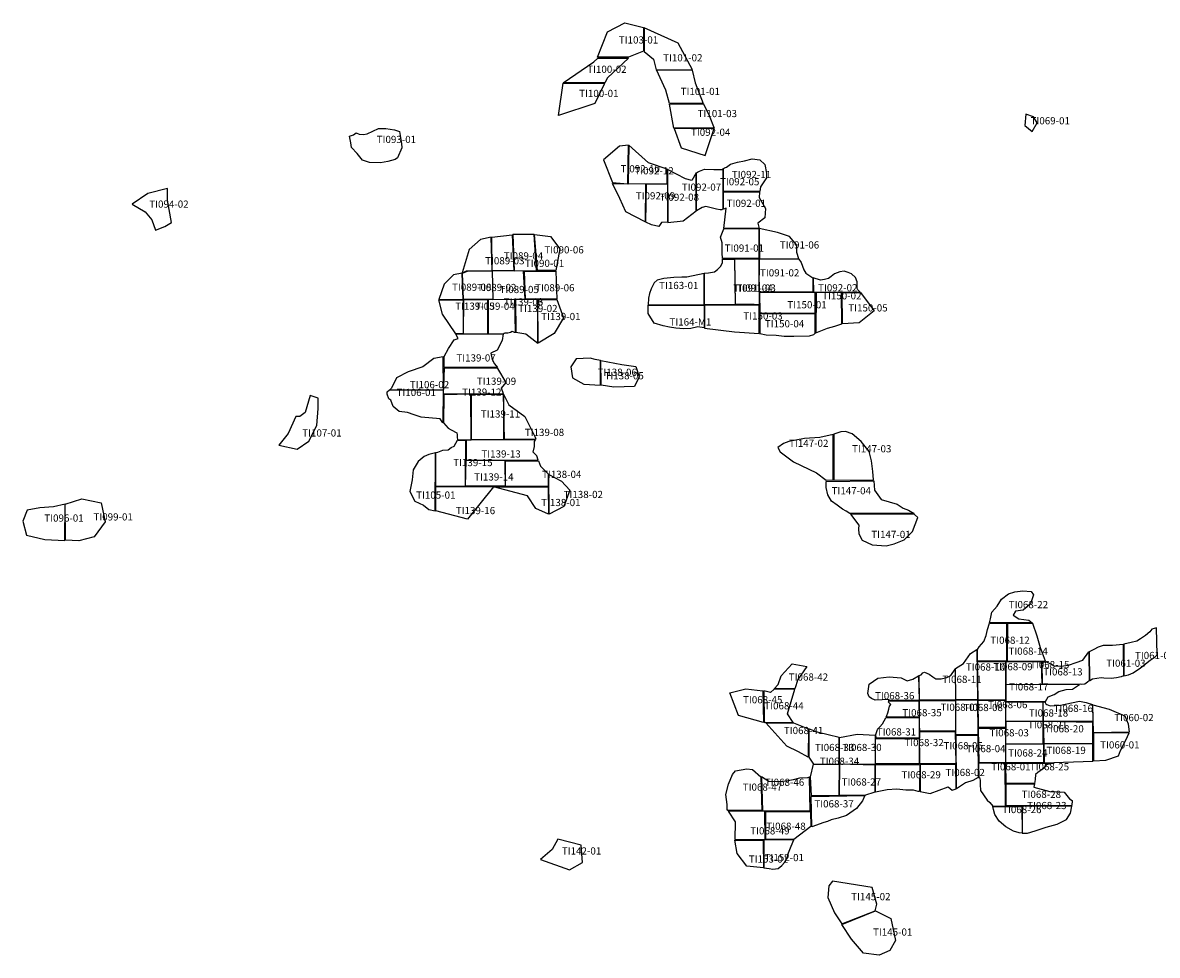
# Model space of a CAD drawing. Extents: x 582821 to 610396, y 1321275 to 1343354.
# Drawn here: x 602646 to 606592, y 1336539 to 1339784 of the extents above; entities that cross this region are included whole.
import ezdxf

# ---------------------------------------------------------------- set-up
doc = ezdxf.new("R2010")
doc.units = 0
doc.layers.add('LOT_ID', color=30, linetype='CONTINUOUS')
doc.layers.add('LOT_OUTLINE', color=210, linetype='CONTINUOUS')

msp = doc.modelspace()

# ---------------------------------------------------------------- linework, layer by layer
at = {"layer": 'LOT_OUTLINE'}
for points in [[(604645, 1339663.1), (604679.6, 1339751.3), (604739.6, 1339783.5), (604804.6, 1339766.5), (604804.6, 1339684.3), (604752.5, 1339663.1)], [(604806.7, 1339683.6), (604839.5, 1339656.2), (604849.1, 1339619.9), (604975.2, 1339619.9), (604925.2, 1339712.4), (604806.7, 1339765.8)], [(604525.8, 1339574.8), (604632.6, 1339647.3), (604645.7, 1339659.7), (604752.5, 1339659.7), (604679.6, 1339592.3), (604670.3, 1339574.1)], [(604849.8, 1339619.3), (604974.5, 1339618.6), (604984, 1339573.8), (605012.2, 1339502.8), (604895.7, 1339502.8), (604882.7, 1339548.7)], [(604636.1, 1339502.9), (604509, 1339460.9), (604525.8, 1339573.4), (604669.6, 1339572), (604651.8, 1339535.7)], [(604895.7, 1339500.7), (605012.9, 1339501.5), (605033.4, 1339460.4), (605050.9, 1339417.2), (604910.8, 1339417.2)], [(606135, 1339465.2), (606130.7, 1339426.4), (606156.5, 1339404.9), (606173.8, 1339435.1), (606160.9, 1339456.6)], [(603844.3, 1339396.6), (603883, 1339415.4), (603908.8, 1339415.4), (603938.6, 1339410.5), (603956.5, 1339404.5), (603963.4, 1339362.8), (603964.4, 1339348), (603949.5, 1339313.2), (603940.6, 1339307.3), (603915.8, 1339300.3), (603890, 1339296.4), (603852.2, 1339297.3), (603827.4, 1339305.3), (603809.5, 1339328.1), (603789.7, 1339349.9), (603786.7, 1339365.8), (603782.9, 1339388.9), (603795.8, 1339393.5), (603805, 1339400.9), (603816, 1339396.3), (603830.8, 1339394.4)], [(604911.5, 1339415.1), (604935.5, 1339348), (605019, 1339321.3), (605050.6, 1339415.1)], [(604721.4, 1339353.9), (604665.8, 1339306.5), (604697.2, 1339227.6), (604750.8, 1339223), (604752.8, 1339357.7)], [(604754.2, 1339357.3), (604751.4, 1339223.5), (604887.2, 1339224.4), (604887.2, 1339274.1), (604821.7, 1339295.5)], [(605082.5, 1339197.4), (605082.5, 1339276.5), (605086.7, 1339278.5), (605093.6, 1339280.6), (605107.3, 1339291.6), (605131.4, 1339298.5), (605155.5, 1339303.3), (605182.4, 1339310.2), (605209.9, 1339306.1), (605226.4, 1339290.2), (605232.6, 1339260), (605232.6, 1339244.1), (605223, 1339230.4), (605212, 1339212.5), (605209.2, 1339196.7)], [(604951, 1339240.7), (604888.4, 1339273), (604889.6, 1339088.7), (604942.8, 1339094.1), (604987.7, 1339129.1), (604988.2, 1339260.7), (604973.1, 1339234.5)], [(604989.6, 1339260.7), (604992.3, 1339263.4), (604999.2, 1339267.5), (605017.1, 1339274.4), (605049.5, 1339273), (605065.3, 1339272.3), (605077, 1339273), (605081.2, 1339275.1), (605081.2, 1339134.7), (605077.7, 1339132.7), (605071.5, 1339132.7), (605058.4, 1339135.4), (605035.7, 1339140.2), (605021.9, 1339143.7), (605008.9, 1339140.2), (604989.6, 1339129.2)], [(603080.8, 1339189), (603026.1, 1339152.5), (603071.7, 1339125.2), (603094.5, 1339097.8), (603108.1, 1339061.4), (603140, 1339075.1), (603162.8, 1339088.7), (603149.2, 1339166.2), (603149.2, 1339207.2)], [(604722.5, 1339171.6), (604697.2, 1339224.3), (604811.5, 1339223.2), (604810.4, 1339090.3), (604743.4, 1339125.4)], [(604814.8, 1339222.7), (604888.4, 1339222.8), (604888.2, 1339089.1), (604867.6, 1339088.1), (604857.7, 1339074.9), (604832.4, 1339080.4), (604812.6, 1339089.2)], [(605083.2, 1339135.4), (605082.6, 1339195.2), (605208.5, 1339194.6), (605207.2, 1339175.8), (605228.5, 1339137.4), (605226.4, 1339104.4), (605201.9, 1339086.3), (605207.5, 1339067.9), (605084.6, 1339068), (605092.2, 1339138.9)], [(604198.7, 1338995), (604174.7, 1338913.7), (604189.4, 1338920.3), (604278.1, 1338921), (604275, 1339037.4), (604238, 1339028.9)], [(604277.4, 1339037.4), (604347.5, 1339045.1), (604353.9, 1338920.5), (604278.9, 1338921.2)], [(604349.8, 1339046.6), (604354.9, 1338920.5), (604433.1, 1338921), (604424.5, 1339046.4)], [(604425.9, 1339046.4), (604480.9, 1339039.7), (604513.3, 1338997.3), (604499.4, 1338921.8), (604436.2, 1338921.8)], [(605077.8, 1338983.2), (605077.8, 1339017.9), (605072.5, 1339037.9), (605084.3, 1339066.7), (605206.3, 1339067.2), (605206.4, 1338962.9), (605079.3, 1338962.8)], [(605207.4, 1339067.3), (605207.8, 1338963.3), (605344.8, 1338962.6), (605338, 1338983.8), (605338, 1339009.8), (605312, 1339039.5), (605271.1, 1339054.3)], [(605016.6, 1338802.6), (605017.3, 1338911.9), (605030.4, 1338913.3), (605051.2, 1338916.8), (605062.3, 1338925.1), (605074.1, 1338936.2), (605079.6, 1338949.3), (605079.6, 1338961.1), (605121.8, 1338961.1), (605123.2, 1338802.6)], [(605206.4, 1338962.4), (605206.8, 1338802.2), (605190, 1338803.1), (605124.8, 1338803.9), (605122.8, 1338962.4)], [(605208.1, 1338962), (605345.4, 1338961.5), (605352.8, 1338949.6), (605362.4, 1338923.6), (605369.1, 1338911.8), (605394, 1338896.5), (605394.1, 1338846.6), (605207.5, 1338847.4)], [(604111.1, 1338874), (604092.9, 1338820.8), (604178, 1338820.2), (604174.1, 1338911.7), (604143.7, 1338906.3)], [(604175.7, 1338912.4), (604192.5, 1338918.7), (604278.2, 1338920.1), (604280.3, 1338820.6), (604178.4, 1338820.2)], [(604279, 1338920.1), (604281.3, 1338820.6), (604393.5, 1338821.5), (604387.6, 1338918.7)], [(604391.5, 1338918.7), (604449.3, 1338918.7), (604499.4, 1338918.7), (604503.6, 1338821.3), (604446.9, 1338821.3), (604394.4, 1338821.3)], [(605015.2, 1338911.3), (604955, 1338898.8), (604937.6, 1338898.8), (604910.6, 1338896.7), (604876, 1338894), (604851.8, 1338888.4), (604842.1, 1338878.7), (604831.7, 1338857.3), (604826.1, 1338842.1), (604822.7, 1338824.8), (604820.6, 1338802.6), (605015.9, 1338802.6)], [(605395.6, 1338846.6), (605558.4, 1338846.6), (605550.6, 1338854.4), (605547.8, 1338858.9), (605547.8, 1338873.3), (605548.4, 1338882.2), (605542.3, 1338897.2), (605527.8, 1338909.4), (605516.2, 1338915), (605502.8, 1338918.8), (605487.8, 1338916.6), (605468.9, 1338910.5), (605457.8, 1338901.1), (605447.8, 1338893.9), (605434.5, 1338890.5), (605420, 1338888.3), (605395, 1338896.6)], [(605208.4, 1338844.9), (605209.3, 1338773), (605402.2, 1338772.8), (605402.1, 1338844.8)], [(605403.9, 1338704.5), (605444.5, 1338721.1), (605470, 1338727.8), (605494.5, 1338735.6), (605493.9, 1338844.4), (605404.7, 1338844.7)], [(605495.6, 1338843.9), (605559.5, 1338845), (605607.3, 1338781.7), (605555.3, 1338739.6), (605496.7, 1338735.6)], [(604092.9, 1338819.2), (604178, 1338819.8), (604177.6, 1338701.5), (604152.2, 1338700.8), (604105.2, 1338769.7)], [(604178.3, 1338819.9), (604178.1, 1338701.7), (604263.3, 1338701.7), (604263.5, 1338819.6)], [(604320.2, 1338703.1), (604323.8, 1338704.8), (604332.7, 1338705.3), (604342.2, 1338706.6), (604347.5, 1338710.7), (604354.7, 1338707.1), (604359.2, 1338707.1), (604357.9, 1338820.4), (604265.1, 1338819.5), (604264.2, 1338701.7), (604317.1, 1338701.7)], [(604359.8, 1338820.2), (604360.7, 1338706.5), (604396.1, 1338701.4), (604437, 1338669), (604437, 1338736.1), (604436.8, 1338820.4)], [(604437.9, 1338669), (604437.8, 1338820.5), (604503.7, 1338820.8), (604526.4, 1338756.9), (604494.1, 1338702.2)], [(605015.2, 1338800.5), (605015.2, 1338721.6), (604993.7, 1338725.1), (604969.5, 1338720.3), (604945.3, 1338718.9), (604917.6, 1338720.9), (604895.4, 1338724.4), (604873.2, 1338729.3), (604842.1, 1338738.2), (604820.6, 1338771.5), (604820.6, 1338801.2)], [(605016.9, 1338799.7), (605016.6, 1338720.9), (605121.8, 1338707.8), (605207.6, 1338701.9), (605206.8, 1338800.6)], [(605209.3, 1338701.9), (605231.9, 1338697.8), (605266.2, 1338696.9), (605293.8, 1338693.6), (605327.2, 1338693.6), (605382.4, 1338694.4), (605397.5, 1338699.4), (605402.2, 1338703.4), (605402.2, 1338771.1), (605209.3, 1338771.3)], [(604317.1, 1338700.8), (604313.6, 1338678.5), (604296.3, 1338645), (604273.3, 1338634.4), (604278.1, 1338612.4), (604286.7, 1338597), (604297.3, 1338583.6), (604111, 1338583.6), (604111, 1338622), (604126.4, 1338649.8), (604146.6, 1338680.5), (604160.7, 1338684.6), (604152.3, 1338700.6)], [(603985.8, 1338569.6), (603945.7, 1338547.8), (603928, 1338511.9), (603922.3, 1338506.7), (604109, 1338505.2), (604108.5, 1338621.6), (604076.2, 1338615.3), (604036.9, 1338586.9)], [(604571, 1338614.5), (604552.3, 1338586.9), (604558.3, 1338548.3), (604596.9, 1338525.8), (604655.5, 1338522.4), (604654.7, 1338609), (604636.4, 1338612), (604619.4, 1338616.2)], [(604657.6, 1338522.9), (604655.9, 1338608.6), (604729.1, 1338595.1), (604778.6, 1338587.4), (604789.3, 1338551.3), (604773.1, 1338518.2), (604702.2, 1338516.1)], [(604298.2, 1338580.7), (604111, 1338581.7), (604108.6, 1338492.6), (604317.9, 1338492.5), (604310.7, 1338512.6), (604327.1, 1338532.5)], [(603595.8, 1338414.1), (603568.5, 1338354.9), (603536.6, 1338313.9), (603600.4, 1338300.2), (603641.4, 1338327.5), (603668.8, 1338382.2), (603673.3, 1338441.5), (603673.3, 1338478), (603646, 1338487.1), (603627.8, 1338427.8), (603609.5, 1338414.1)], [(603921.3, 1338506.2), (604107.9, 1338506.7), (604106.9, 1338391.9), (604098.1, 1338405.4), (604032, 1338411.1), (604007.6, 1338419.4), (603983.7, 1338427.2), (603954.6, 1338431.4), (603933.8, 1338448.5), (603926, 1338470.4), (603919.2, 1338475.6), (603913, 1338491.1), (603913, 1338499.5)], [(604158.4, 1338332.9), (604205.5, 1338332.9), (604204.2, 1338491.5), (604110.1, 1338489.6), (604109.1, 1338391.7), (604116.8, 1338382.2), (604125.4, 1338372.6), (604136, 1338367.8), (604155.2, 1338357.2), (604157.1, 1338350.5), (604157.1, 1338341.9)], [(604206.7, 1338491.3), (604317.6, 1338491.3), (604318.4, 1338334.2), (604206.9, 1338332.9), (604207.2, 1338426.4)], [(604318.4, 1338491.4), (604336.6, 1338454.1), (604392.3, 1338413.8), (604428.5, 1338341.8), (604429.9, 1338334.7), (604321.3, 1338334.2)], [(605466.9, 1338352.3), (605466.9, 1338191.7), (605604.4, 1338192.9), (605602.1, 1338222.9), (605597.5, 1338259.9), (605589.4, 1338292.2), (605561.7, 1338326.9), (605530.4, 1338353.5), (605507.3, 1338361.5), (605491.1, 1338360.4)], [(604082.6, 1338287.9), (604089.8, 1338289.8), (604106.8, 1338296.9), (604125.5, 1338298), (604136.2, 1338305.6), (604146.9, 1338310.2), (604158, 1338331.3), (604186.3, 1338330.9), (604185, 1338171.4), (604083, 1338170.5)], [(604187.8, 1338331.3), (604187.8, 1338263.2), (604438.4, 1338261.3), (604433.6, 1338276.6), (604421.1, 1338289.1), (604425.9, 1338309.3), (604425.9, 1338326.5), (604429.7, 1338332.3)], [(605464.6, 1338351.1), (605418.3, 1338340.7), (605365.2, 1338337.3), (605335.1, 1338331.5), (605309.7, 1338326.9), (605291.2, 1338320), (605271.5, 1338306.1), (605279.6, 1338291.1), (605327, 1338256.4), (605406.8, 1338217.2), (605440.3, 1338191.7), (605464.6, 1338192.9)], [(604058.5, 1338281.2), (604041.5, 1338274.5), (604021.1, 1338256.6), (604004.1, 1338228.6), (603999.8, 1338192.9), (603992.2, 1338153), (604010, 1338119), (604039.8, 1338105.4), (604058.5, 1338090.1), (604079.7, 1338085.3), (604081.1, 1338287.6)], [(604186.1, 1338171), (604187.5, 1338261.6), (604323.2, 1338260.9), (604323.2, 1338171)], [(604439.7, 1338259.2), (604446.8, 1338241.5), (604473.2, 1338213.7), (604473.2, 1338170.4), (604325, 1338169.7), (604324.1, 1338259.2)], [(604476.1, 1338212.2), (604520, 1338188.2), (604548.9, 1338157.6), (604528.3, 1338100.5), (604477.2, 1338074.5)], [(604083, 1338169.8), (604282.9, 1338168.6), (604192.8, 1338056.5), (604082.3, 1338085.3)], [(604283.1, 1338168.9), (604473.2, 1338169), (604474.3, 1338074.5), (604430.8, 1338094.2), (604401.4, 1338138.2)], [(605522.4, 1338076.2), (605509.6, 1338084.3), (605496.9, 1338091.2), (605478.4, 1338105.1), (605458.8, 1338119), (605446.1, 1338140.9), (605440.3, 1338166.3), (605440.3, 1338187.1), (605605.6, 1338189.4), (605607.9, 1338157.1), (605631, 1338124.7), (605686.5, 1338108.6), (605707.3, 1338094.7), (605726.9, 1338087.8), (605746.6, 1338076.2)], [(602793.9, 1338108.6), (602852, 1338127), (602918.2, 1338113.5), (602933.2, 1338047.5), (602894.2, 1337995), (602841.6, 1337980.8), (602794.4, 1337983)], [(602793.6, 1338108.5), (602753.1, 1338099.3), (602705.8, 1338095.5), (602661.6, 1338088), (602645.8, 1338049.8), (602659.3, 1338001), (602722.3, 1337985.3), (602792.9, 1337982.3)], [(605599.8, 1337967.7), (605648.3, 1337964.2), (605676.1, 1337971.1), (605710.8, 1337985), (605740.8, 1338013.9), (605759.3, 1338062.4), (605747.7, 1338072.8), (605524.7, 1338073.9), (605553.6, 1338035.8), (605552.4, 1338023.1), (605553.6, 1338005.8), (605565.1, 1337983.8)], [(606008.4, 1337696.5), (606011.9, 1337710.3), (606016.2, 1337733.5), (606034.3, 1337754.2), (606049.8, 1337778.4), (606074, 1337797.3), (606096.4, 1337804.2), (606124, 1337806.8), (606153.3, 1337805.1), (606161.1, 1337793.9), (606150.8, 1337762), (606124.9, 1337740.4), (606098.1, 1337736.1), (606090.4, 1337722.3), (606110.2, 1337709.4), (606144.7, 1337705.1), (606156.8, 1337695.6)], [(605966.2, 1337602.7), (605972.2, 1337613), (605988.6, 1337631.1), (605996.4, 1337651.8), (606001.5, 1337672.5), (606007.6, 1337694.9), (606067.1, 1337694.1), (606067.1, 1337562.2), (605966.2, 1337563)], [(606069.7, 1337562.9), (606203.4, 1337562.9), (606185, 1337609.5), (606174, 1337649.9), (606158.5, 1337693.9), (606070.5, 1337693.9)], [(606474.9, 1337621.2), (606475.7, 1337512.1), (606491.7, 1337515.5), (606507.6, 1337522.2), (606533.6, 1337539), (606566.4, 1337565.8), (606584, 1337577.6), (606590.7, 1337585.1), (606589, 1337678.2), (606572.2, 1337674), (606565.5, 1337664.8), (606550.4, 1337651.4), (606533.6, 1337640.5), (606520.2, 1337632.1), (606500.9, 1337627)], [(606355.7, 1337596.8), (606360.8, 1337598.5), (606371.7, 1337604.4), (606386.8, 1337612.8), (606404.4, 1337617.8), (606435.4, 1337617.8), (606473.2, 1337621.2), (606474, 1337511.3), (606465.7, 1337508), (606449.7, 1337504.6), (606431.2, 1337502.9), (606405.2, 1337503.8), (606396, 1337504.6), (606365.8, 1337499.6), (606357.4, 1337494.5)], [(605890.3, 1337536.9), (605917.9, 1337555), (605942.1, 1337589), (605964.4, 1337602.7), (605966.6, 1337428.3), (605891.4, 1337428.2)], [(606191.5, 1337560.8), (606205.8, 1337559.8), (606232.5, 1337546.4), (606255.9, 1337545.3), (606282.6, 1337548.7), (606309.3, 1337557.6), (606332.7, 1337566.5), (606353.8, 1337595.4), (606354.9, 1337494.3), (606349.2, 1337489.1), (606339.2, 1337482.4), (606328.7, 1337481.4), (606323, 1337483), (606192.6, 1337481.8)], [(605259.2, 1337466.6), (605273.5, 1337481.7), (605284.1, 1337511.7), (605322.3, 1337553.5), (605372.7, 1337544.6), (605341.9, 1337499.4), (605330.6, 1337466.6)], [(605889.4, 1337428.3), (605764.3, 1337426.5), (605763.5, 1337512.7), (605770.4, 1337515.3), (605776.4, 1337522.2), (605781.6, 1337523.9), (605798.8, 1337517), (605810.9, 1337507.6), (605821.3, 1337501.5), (605840.2, 1337500.7), (605860.1, 1337505.8), (605873.9, 1337512.7), (605888.5, 1337535.1)], [(605966.3, 1337561.8), (606063.2, 1337560.3), (606063.7, 1337428.4), (605968.4, 1337427.3)], [(606189.4, 1337560.8), (606064.8, 1337560.8), (606064.8, 1337481.2), (606191, 1337482.3)], [(605658.4, 1337426.2), (605659.6, 1337429.3), (605610.5, 1337427.2), (605597.4, 1337432.9), (605589.7, 1337438.5), (605584.9, 1337450.7), (605589.8, 1337482.5), (605619.2, 1337503.3), (605659.6, 1337508.2), (605701.2, 1337504.5), (605722.1, 1337494.7), (605741.6, 1337499.6), (605761.2, 1337511.8), (605763.7, 1337427.4)], [(605160.1, 1337466.3), (605220.2, 1337459.9), (605221.6, 1337348.8), (605134.6, 1337374.1), (605104.8, 1337452.4)], [(605246, 1337454.2), (605223, 1337459.2), (605224.4, 1337348.8), (605230.3, 1337349.9), (605325.7, 1337349.5), (605305.5, 1337379.5), (605330.6, 1337465.4), (605259.5, 1337465.7)], [(606064.8, 1337479.8), (606065.2, 1337422.5), (606202.3, 1337422.5), (606212.5, 1337438.5), (606232.9, 1337446.9), (606249.1, 1337456.8), (606274.3, 1337464.1), (606297.3, 1337465.2), (606321.4, 1337481.9)], [(605648.6, 1337367.5), (605651, 1337373.6), (605654.7, 1337383.4), (605658.4, 1337395.6), (605660.8, 1337406.6), (605664.5, 1337411.5), (605656.6, 1337419.7), (605658.4, 1337424.8), (605762.8, 1337424.8), (605764, 1337367.6)], [(605764.4, 1337425.2), (605889.5, 1337425.8), (605889.5, 1337319.3), (605765.2, 1337319)], [(605891.3, 1337427.6), (605966.5, 1337427.4), (605967.5, 1337306.8), (605891.3, 1337306.8)], [(605968.4, 1337426.4), (606063.7, 1337427.5), (606063.7, 1337331.7), (605970, 1337331.7)], [(606064.8, 1337421.7), (606193.5, 1337421.3), (606194.3, 1337353.3), (606065.2, 1337353.4)], [(606194.7, 1337353.3), (606194.9, 1337421.3), (606202, 1337421.6), (606201.3, 1337418.9), (606204.2, 1337414.2), (606207.6, 1337411.6), (606218.6, 1337407.4), (606254.9, 1337409.1), (606293.7, 1337417.5), (606320.5, 1337423.3), (606344, 1337419), (606366, 1337412.4), (606366.9, 1337352.7)], [(606424, 1337396.1), (606478.4, 1337372.9), (606490.7, 1337345.1), (606494, 1337315.1), (606369.2, 1337313.8), (606367.4, 1337411.2)], [(605230, 1337347.7), (605326.5, 1337347.6), (605378.4, 1337326.8), (605377.8, 1337228.7), (605343.6, 1337247.3), (605303.3, 1337267.2)], [(605614.3, 1337295.3), (605613.1, 1337307.5), (605618.7, 1337325.5), (605636.3, 1337344.2), (605648, 1337365.6), (605764, 1337366.8), (605764.4, 1337294.7)], [(606065.2, 1337351.5), (606064.3, 1337275.6), (606194.8, 1337275.6), (606194.3, 1337353)], [(606194.7, 1337353), (606197.3, 1337275.7), (606366.9, 1337276.3), (606367.2, 1337349.6)], [(605379.7, 1337228.7), (605395.9, 1337204.9), (605485.8, 1337204.5), (605485, 1337296.9), (605408.4, 1337315.1), (605379.7, 1337326.8)], [(605486.3, 1337297.7), (605547.4, 1337308.4), (605609.9, 1337304.7), (605609.9, 1337203.7), (605486.3, 1337204.5)], [(605611.4, 1337292.4), (605763.3, 1337293.1), (605763.3, 1337205.3), (605611.4, 1337205.3)], [(605766.1, 1337206), (605765.1, 1337318.4), (605888.7, 1337316.6), (605891, 1337207.2)], [(605892.2, 1337304.1), (605968, 1337305.4), (605968.4, 1337157.5), (605949.9, 1337147.5), (605924.5, 1337139), (605892.9, 1337118.2)], [(605969.6, 1337330.1), (606063.7, 1337329.1), (606063.5, 1337209.1), (605971.8, 1337209.2)], [(606494, 1337312.9), (606369.7, 1337311.8), (606369.7, 1337215.5), (606412.8, 1337218.4), (606456.2, 1337232.8), (606463.3, 1337252.3), (606481.8, 1337287.3)], [(606064.8, 1337274.7), (606195.3, 1337274.7), (606196.2, 1337209.2), (606064.9, 1337209.2)], [(606197.3, 1337274.1), (606197.8, 1337209.2), (606366.9, 1337215), (606367.9, 1337275.4)], [(605097.8, 1337043.1), (605095.8, 1337047.2), (605095.8, 1337064.6), (605091.7, 1337098.5), (605100.9, 1337134.5), (605114.3, 1337168.4), (605124.5, 1337180.7), (605163.6, 1337187.9), (605184.2, 1337185.8), (605212.9, 1337160.1), (605216, 1337043.1)], [(605396.2, 1337204.4), (605485.8, 1337204), (605484.2, 1337095.7), (605388.7, 1337094.4), (605385.6, 1337160.1)], [(605486.3, 1337204.2), (605485.8, 1337096.6), (605574.9, 1337096.6), (605609.9, 1337108.2), (605609.9, 1337200.7)], [(605612.2, 1337202.2), (605765.6, 1337203), (605764.1, 1337109), (605759.5, 1337109), (605744, 1337113.6), (605717, 1337114.4), (605686.2, 1337117.4), (605652.3, 1337115.1), (605611.4, 1337107.4)], [(605766.4, 1337203), (605766.4, 1337109), (605802.2, 1337102.2), (605864.3, 1337125.2), (605878.2, 1337114.4), (605892.1, 1337118.2), (605890.5, 1337203)], [(605969.6, 1337207.1), (605971, 1337157.2), (605973.1, 1337157.9), (605975.9, 1337148.8), (605975.9, 1337134), (605977.3, 1337112.9), (606000.5, 1337079.2), (606009, 1337070.7), (606019.5, 1337058.8), (606063.8, 1337058.8), (606062.4, 1337207.8)], [(606064.9, 1337208), (606233.3, 1337207.6), (606205.6, 1337202.1), (606195.9, 1337189.6), (606176.5, 1337175.7), (606168.5, 1337169), (606166.5, 1337150.8), (606164.2, 1337137.2), (606066.3, 1337137.2)], [(605215, 1337160.1), (605218.1, 1337042), (605384.6, 1337042), (605382.5, 1337159.1), (605375.3, 1337157.1), (605347.6, 1337156), (605325, 1337149.9), (605302.3, 1337144.7), (605268.4, 1337142.7), (605240.7, 1337143.7)], [(606066.3, 1337136.1), (606164.2, 1337135.8), (606162.8, 1337124.7), (606217.4, 1337109.5), (606268.1, 1337106.5), (606286.2, 1337083.4), (606295.3, 1337078.5), (606294.6, 1337060.2), (606065.9, 1337059.5)], [(605431.8, 1337002), (605389.7, 1336986.6), (605387.6, 1337092.4), (605574.5, 1337095.3), (605566.5, 1337076.9), (605545.9, 1337050.2), (605511, 1337025.6), (605482.2, 1337016.4), (605457.5, 1337011.2), (605444.2, 1337005.1)], [(606019.5, 1337057.4), (606120.8, 1337057.4), (606121.5, 1336964.6), (606111, 1336966), (606091.3, 1336971.6), (606064.5, 1336986.4), (606042, 1337006.1), (606027.2, 1337029.3), (606021.6, 1337046.8)], [(606122.2, 1337058.1), (606122.2, 1336964.6), (606139.8, 1336963.9), (606166.6, 1336972.3), (606205.2, 1336985), (606243.9, 1336995.5), (606275.6, 1337012.4), (606289.7, 1337033.5), (606294.6, 1337058.1)], [(605098.9, 1337041), (605123.2, 1337003.9), (605122.3, 1336941.8), (605228.3, 1336942.4), (605226.3, 1337040)], [(605230.4, 1337040), (605385.6, 1337040), (605386.6, 1336987.6), (605328, 1336942.1), (605230.4, 1336942.4)], [(604506.8, 1336943.2), (604486.6, 1336907.9), (604446.2, 1336872.5), (604547.2, 1336837.2), (604592.6, 1336862.4), (604587.6, 1336923)], [(605122.2, 1336940.4), (605221.4, 1336940), (605222.1, 1336843.7), (605163.6, 1336850), (605130.7, 1336893.1)], [(605222.8, 1336940.7), (605222.8, 1336843.3), (605241.3, 1336840.9), (605254.6, 1336839.1), (605273.5, 1336841.9), (605286.1, 1336851.7), (605295.1, 1336862.5), (605304.9, 1336880), (605308.8, 1336895.7), (605318.2, 1336918.7), (605327.6, 1336941.1)], [(605461.9, 1336796.9), (605449.2, 1336781), (605445.4, 1336741), (605469.6, 1336687.6), (605495, 1336648.8), (605610.1, 1336694.6), (605615.8, 1336717.5), (605600.6, 1336775.3)], [(605495, 1336646.9), (605611.4, 1336693.9), (605665.5, 1336667.9), (605680.7, 1336591), (605661.6, 1336556), (605624.8, 1336539.5), (605570.1, 1336547.1), (605528.1, 1336595.4)]]:
    msp.add_lwpolyline(points, close=True, dxfattribs=at)

# ---------------------------------------------------------------- texts
at = {"layer": 'LOT_ID'}
for s, p in [('TI103-01', (604719, 1339711)), ('TI101-02', (604873, 1339649)), ('TI100-02', (604609, 1339609)), ('TI100-01', (604581, 1339525)), ('TI101-01', (604934, 1339532)), ('TI101-03', (604993, 1339455)), ('TI069-01', (606151, 1339430)), ('TI093-01', (603877, 1339365)), ('TI092-04', (604970, 1339390)), ('TI092-10', (604725, 1339263)), ('TI092-12', (604773, 1339256)), ('TI092-11', (605112, 1339243)), ('TI092-05', (605071, 1339218)), ('TI092-09', (604778, 1339169)), ('TI092-08', (604861, 1339164)), ('TI092-07', (604938, 1339199)), ('TI094-02', (603086, 1339140)), ('TI092-01', (605094, 1339143)), ('TI090-06', (604460, 1338981)), ('TI091-01', (605087, 1338987)), ('TI091-06', (605279, 1338998)), ('TI089-03', (604254, 1338943)), ('TI089-04', (604319, 1338960)), ('TI090-01', (604392, 1338934)), ('TI091-02', (605210, 1338901)), ('TI089-08', (604139, 1338851)), ('TI089-02', (604226, 1338850)), ('TI089-06', (604428, 1338849)), ('TI163-01', (604859, 1338857)), ('TI091-04', (605117, 1338848)), ('TI091-03', (605128, 1338848)), ('TI092-02', (605412, 1338849)), ('TI089-05', (604304, 1338843)), ('TI150-02', (605426, 1338821)), ('TI139-05', (604150, 1338785)), ('TI139-04', (604220, 1338785)), ('TI139-03', (604319, 1338800)), ('TI139-06', (604319, 1338800)), ('TI139-02', (604369, 1338777)), ('TI150-01', (605305, 1338790)), ('TI150-05', (605517, 1338779)), ('TI139-01', (604449, 1338749)), ('TI164-M1', (604895, 1338730)), ('TI150-03', (605152, 1338751)), ('TI150-04', (605227, 1338724)), ('TI139-07', (604154, 1338605)), ('TI138-06', (604645, 1338555)), ('TI138-05', (604669, 1338543)), ('TI106-02', (603992, 1338512)), ('TI139-09', (604225, 1338524)), ('TI106-01', (603946, 1338485)), ('TI139-12', (604174, 1338486)), ('TI139-11', (604239, 1338410)), ('TI107-01', (603618, 1338344)), ('TI139-08', (604392, 1338346)), ('TI147-02', (605311, 1338308)), ('TI139-13', (604241, 1338271)), ('TI147-03', (605530, 1338289)), ('TI139-15', (604143, 1338241)), ('TI139-14', (604216, 1338191)), ('TI138-04', (604452, 1338200)), ('TI147-04', (605459, 1338143)), ('TI105-01', (604014, 1338128)), ('TI138-01', (604449, 1338102)), ('TI138-02', (604527, 1338130)), ('TI139-16', (604152, 1338074)), ('TI096-01', (602721, 1338048)), ('TI099-01', (602892, 1338052)), ('TI147-01', (605597, 1337991)), ('TI068-22', (606075, 1337747)), ('TI068-12', (606011, 1337623)), ('TI068-14', (606074, 1337585)), ('TI061-02', (606514, 1337570)), ('TI068-10', (605926, 1337530)), ('TI068-09', (606021, 1337531)), ('TI068-15', (606149, 1337538)), ('TI068-13', (606195, 1337513)), ('TI061-03', (606414, 1337543)), ('TI068-42', (605310, 1337495)), ('TI068-11', (605844, 1337487)), ('TI068-36', (605610, 1337430)), ('TI068-17', (606076, 1337461)), ('TI068-45', (605151, 1337416)), ('TI068-44', (605225, 1337395)), ('TI068-07', (605838, 1337390)), ('TI068-08', (605918, 1337389)), ('TI068-06', (606003, 1337399)), ('TI068-16', (606231, 1337386)), ('TI068-35', (605705, 1337371)), ('TI068-18', (606145, 1337370)), ('TI060-02', (606442, 1337354)), ('TI068-41', (605293, 1337309)), ('TI068-21', (606142, 1337329)), ('TI068-20', (606199, 1337315)), ('TI068-31', (605616, 1337304)), ('TI068-32', (605712, 1337267)), ('TI068-03', (606008, 1337301)), ('TI068-33', (605401, 1337250)), ('TI068-30', (605496, 1337250)), ('TI068-05', (605848, 1337256)), ('TI068-04', (605927, 1337246)), ('TI068-24', (606073, 1337231)), ('TI068-19', (606206, 1337240)), ('TI060-01', (606393, 1337259)), ('TI068-34', (605418, 1337202)), ('TI068-29', (605702, 1337155)), ('TI068-02', (605855, 1337163)), ('TI068-01', (606014, 1337183)), ('TI068-25', (606148, 1337183)), ('TI068-47', (605150, 1337112)), ('TI068-46', (605227, 1337129)), ('TI068-27', (605494, 1337130)), ('TI068-28', (606120, 1337087)), ('TI068-37', (605399, 1337054)), ('TI068-26', (606052, 1337034)), ('TI068-23', (606139, 1337048)), ('TI068-49', (605176, 1336960)), ('TI068-48', (605232, 1336976)), ('TI142-01', (604521, 1336890)), ('TI153-01', (605171, 1336862)), ('TI152-01', (605226, 1336867)), ('TI145-02', (605527, 1336731)), ('TI145-01', (605603, 1336608))]:
    msp.add_text(s, height=25, dxfattribs=at).set_placement(p)

doc.saveas('drawing.dxf')
